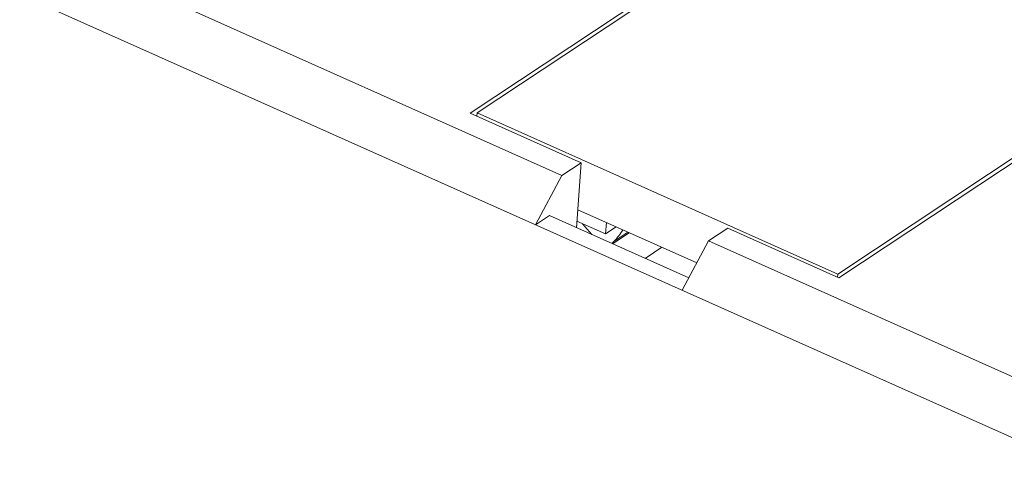
# Model space of a CAD drawing. Units: inches. Extents: x 3437 to 9087, y -4790 to -2243.
# Drawn here: x 8942 to 8958, y -4452 to -4445 of the extents above; entities that cross this region are included whole.
import ezdxf

# ---------------------------------------------------------------- set-up
doc = ezdxf.new("R2010")
doc.units = ezdxf.units.IN
doc.header["$MEASUREMENT"] = 0
doc.layers.get('0').update_dxf_attribs({"lineweight": 25})

msp = doc.modelspace()

# ---------------------------------------------------------------- linework, layer by layer
at = {"color": 0, "lineweight": 9}
for p, q in [((9018.765, -4478.604), (8922, -4435.359)), ((8949.253, -4446.128), (8959.405, -4439.396)), ((8949.371, -4446.125), (8959.422, -4439.459)), ((8936.398, -4440.749), (8950.819, -4447.194)), ((8951.149, -4446.976), (8949.253, -4446.128)), ((8949.371, -4446.125), (8949.367, -4446.179)), ((8955.532, -4448.879), (8949.371, -4446.125)), ((8958.951, -4446.611), (8955.532, -4448.879)), ((8958.946, -4446.69), (8955.549, -4448.942)), ((8950.819, -4447.194), (8951.149, -4446.976)), ((8951.149, -4446.976), (8951.067, -4448.088)), ((8950.368, -4448.037), (8950.819, -4447.194)), ((8953.124, -4448.688), (8951.09, -4447.779)), ((8950.604, -4447.881), (8950.368, -4448.037)), ((8950.604, -4447.881), (8952.986, -4448.945)), ((8951.565, -4448.194), (8951.075, -4447.975)), ((8951.168, -4448.023), (8951.168, -4448.016)), ((8951.168, -4448.023), (8951.33, -4448.205)), ((8951.58, -4447.998), (8951.565, -4448.194)), ((8951.747, -4448.073), (8951.565, -4448.194)), ((8953.324, -4448.314), (8953.654, -4448.095)), ((8955.549, -4448.942), (8953.654, -4448.095)), ((8951.681, -4448.362), (8951.968, -4448.172)), ((8951.682, -4448.362), (8951.969, -4448.172)), ((8951.707, -4448.321), (8951.947, -4448.162)), ((8951.671, -4448.357), (8951.707, -4448.321)), ((8952.528, -4448.422), (8952.241, -4448.612)), ((8952.873, -4449.157), (8953.324, -4448.314)), ((8953.324, -4448.314), (8967.745, -4454.758)), ((8955.532, -4448.879), (8955.528, -4448.933))]:
    msp.add_line(p, q, dxfattribs=at)
msp.add_arc((8950.962, -4447.575), 1.054, 314.9654, 328.6039, dxfattribs=at)

doc.saveas('drawing.dxf')
